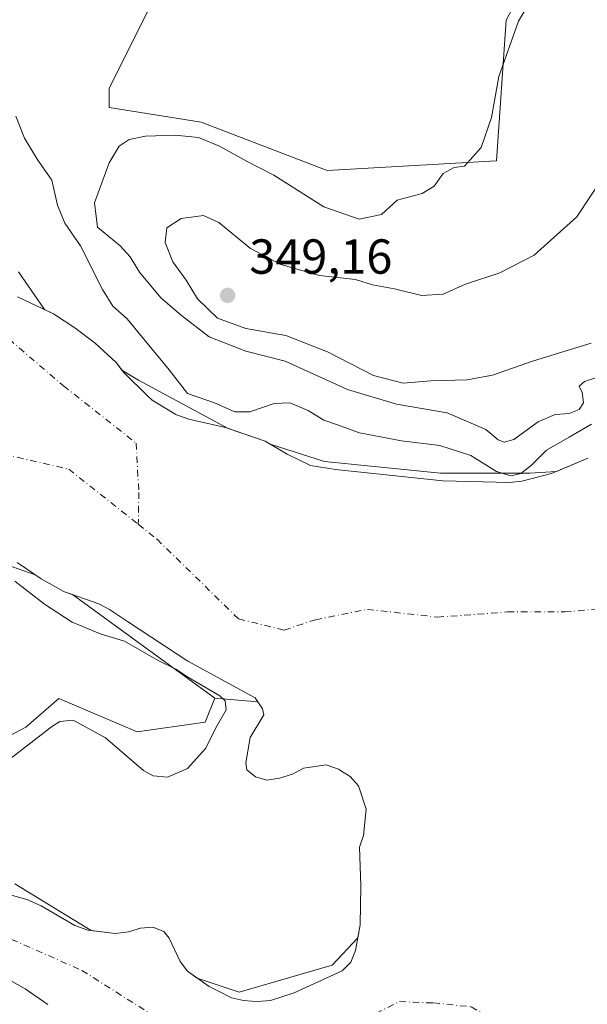
# Model space of a CAD drawing. Units: metres. Extents: x 621980 to 625474, y 4678601 to 4680975.
# Drawn here: x 625227 to 625342, y 4679989 to 4680189 of the extents above; entities that cross this region are included whole.
import ezdxf

# ---------------------------------------------------------------- set-up
doc = ezdxf.new("R2010")
doc.units = ezdxf.units.M
doc.header["$MEASUREMENT"] = 0
doc.linetypes.add('DGN Style 4', pattern=[2.6384748266838614, 1.318413404963828, -0.6592067024819142, 0.001648016756204785, -0.6592067024819142])
for name, color, linetype, lineweight in [('Corriente natural eje', 4, 'DGN Style 4', 0), ('Cultivos herbáceos CxS', 92, 'Continuous', 0), ('Curva de nivel normal', 30, 'Continuous', 0), ('Embalse Cxs', 142, 'Continuous', 13), ('Pastizal CxS', 92, 'Continuous', 0), ('Punto de cota en terreno', 7, 'Continuous', 0), ('Rótulo de punto de cota en terreno', 7, 'Continuous', 0), ('Suelo desnudo CxS', 253, 'Continuous', 0)]:
    doc.layers.add(name, color=color, linetype=linetype, lineweight=lineweight)
doc.styles.add('Style-Arial', font='txt')

# ---------------------------------------------------------------- blocks, each defined once
blk = doc.blocks.new('*U6')
at = {"layer": 'Pastizal CxS', "color": 92, "linetype": 'Continuous', "lineweight": 0}
for points in [[(625257.7122999999, 4680200.886299999, 338.2014999999956), (625244.8865, 4680175.221100001, 338.5396999999939), (625244.8863000004, 4680171.2733, 338.7421999999933), (625263.6309000002, 4680168.311100001, 338.9171000000061), (625289.2823000001, 4680158.439900001, 339.1285000000062), (625323.8119000001, 4680160.4135, 340.5610000000015), (625325.7852999996, 4680189.040300001, 339.6499999999942), (625335.6513, 4680207.795100001, 338.7060999999958)], [(625342.4100000003, 4680099.84, 333.3254000000015), (625335.9895000001, 4680097.1106, 333.750199999995), (625330.5537, 4680096.790899999, 335.6189000000013), (625312.4064999997, 4680096.791099999, 333.3521999999939), (625288.7361000003, 4680099.158299999, 333.0123000000021), (625277.7007999998, 4680102.669600001, 332.9563999999955), (625276.6200000001, 4680103.310000001, 333.1343000000052), (625269.1206999999, 4680105.8969, 333.4777000000031), (625250.8636999996, 4680115.727700001, 332.8484999999928), (625247.4430999998, 4680117.780200001, 332.3649000000005), (625246.2599999999, 4680119.34, 332.5632000000041), (625242, 4680123.230000001, 332.4413999999961), (625237.8700000001, 4680126.380000001, 332.152700000006), (625233.54, 4680129.25, 332.1061000000045), (625231.7002999998, 4680130.1174, 332.102899999998), (625226.4045000002, 4680137.8203, 332.1442999999999)], [(625209.2267000005, 4680035.210300001, 336.2927999999956), (625227.8907000005, 4680045.0419, 336.1679000000004), (625234.6168999998, 4680050.892300001, 335.8457000000053), (625250.5815000003, 4680044.053900001, 335.5402999999933), (625264.3936999999, 4680046.028700001, 335.4900999999954), (625266.3674999997, 4680050.963300001, 334.5703999999969), (625275.1551999999, 4680050.174100001, 332.3470999999991), (625276.0800000001, 4680048.789999999, 332.2229999999981), (625276.4100000003, 4680047.550000001, 332.1989999999932), (625273.6100000005, 4680042.9, 332.6662000000069), (625272.6900000004, 4680037.800000001, 332.3294000000024), (625272.9400000004, 4680036.32, 332.3888000000007), (625274.6699999999, 4680034.91, 332.4429999999993), (625276.9900000002, 4680034.25, 332.4251999999979), (625279.5499999998, 4680034.66, 332.2655999999988), (625282.2000000002, 4680035.49, 332.0390999999945), (625284.4600000001, 4680036.66, 331.8668999999936), (625285.8613, 4680036.882900001, 331.8381999999983), (625289.0499999998, 4680037.390000001, 331.7595000000001), (625291.6100000005, 4680036.480000001, 331.8059000000067), (625292.0001999997, 4680036.232100001, 331.821100000001), (625293.9400000004, 4680035, 331.9113999999972), (625295.7000000002, 4680033.100000001, 332.0241999999998), (625297.2199999997, 4680028.300000001, 332.0440999999992), (625296.7199999997, 4680022.980000001, 332.0942000000068), (625295.9000000004, 4680020.619999999, 332.1689000000042), (625296.1500000004, 4680012.710000001, 332.1394), (625295.9800000006, 4680004.76, 332.0746000000072), (625295.5281999996, 4680002.149800001, 332.0092000000004), (625290.3126999997, 4679996.5869, 331.9348999999929), (625271.3765000004, 4679991.063899999, 332.2936000000045), (625262.7862999998, 4679993.927300001, 332.289499999999), (625260.7999999998, 4679995.32, 332.2085999999982), (625259.3099999997, 4679997.33, 332.193299999999), (625257.0800000001, 4680002.029999999, 332.1978999999992), (625256, 4680003.439999999, 332.3962000000029), (625253.7699999996, 4680004.27, 332.5795000000071), (625251.2100000001, 4680004.100000001, 332.6494999999995), (625248.8200000003, 4680003.359999999, 332.7029999999941), (625246.0899999999, 4680003.029999999, 332.7485000000015), (625241.2082000002, 4680003.5987, 332.6820000000007), (625225.6140999999, 4680013.156500001, 332.9434999999939)], [(625220.8099999997, 4679995.59, 332.0341999999946), (625227.75, 4679991.710000001, 332.1760000000068), (625232.3300000001, 4679988.539999999, 332.6466999999975)]]:
    blk.add_polyline3d(points, dxfattribs=at)
blk = doc.blocks.new('5PATER')
at = {"layer": 'Embalse Cxs', "linetype": 'Continuous', "lineweight": 0}
h = blk.add_hatch(color=51, dxfattribs=at)
edge = h.paths.add_edge_path()
edge.add_ellipse((0, 0), major_axis=(-0.1095731443231308, -0.1110710700762829), ratio=0.9994222409660322, start_angle=0, end_angle=360)

msp = doc.modelspace()

# ---------------------------------------------------------------- linework, layer by layer
at = {"layer": 'Corriente natural eje', "color": 4, "linetype": 'DGN Style 4', "lineweight": 0}
for points in [[(625204.6359999999, 4680172.694, 332.1640999999945), (625210.5800999999, 4680169.3301, 332.2260999999999), (625213.3000999996, 4680167.550100001, 332.1012999999948), (625215.0701000001, 4680165.2401, 332.1970000000001), (625217.5100999996, 4680160.9101, 331.8709999999992), (625219.3300999999, 4680154.8201, 331.9575000000041), (625220.5701000001, 4680145.2501, 332.0095000000001), (625221.3601000002, 4680131.0001, 331.6779999999999), (625224.4447999997, 4680124.070499999, 331.6646999999939), (625235.5573000005, 4680114.545499999, 331.5850999999966), (625250.3739999998, 4680102.9038, 331.7032999999938), (625250.9031999996, 4680092.8496, 331.6812000000064), (625250.7895000001, 4680086.3564, 331.6287000000011)], [(625099.7040999997, 4680099.998000001, 332.0212999999931), (625111.3400999998, 4680093.5801, 332.0035000000062), (625124.3400999998, 4680089.1601, 331.8877000000066), (625126.8000999996, 4680088.7301, 331.9015000000072), (625135.4200999998, 4680088.3201, 331.850099999996), (625137.9200999998, 4680088.470100001, 331.8438000000024), (625140.6501000002, 4680089.0701, 331.8267999999953), (625150.7100999998, 4680092.4001, 331.7801000000036), (625161.9501, 4680097.870100001, 331.7265999999945), (625177.3901000004, 4680103.890100001, 331.6371000000072), (625192.6947999997, 4680108.195499999, 331.5948000000063), (625200.6322999997, 4680107.666300001, 331.5935999999929), (625207.5115, 4680103.433, 331.4848000000056), (625218.0948000001, 4680101.8455, 331.4017000000022), (625236.6157000001, 4680097.6121, 331.6717000000062), (625250.7895000001, 4680086.3564, 331.6287000000011)], [(625250.7895000001, 4680086.3564, 331.6287000000011), (625254.6074000001, 4680083.3246, 331.6316999999981), (625271.2000000002, 4680067.100000001, 331.5483999999997), (625280.5366000002, 4680064.8037, 331.5890999999974), (625286.8865999999, 4680066.920399999, 331.6490999999951), (625297.4699999997, 4680069.0371, 331.6891000000033), (625311.7575000003, 4680067.4496, 331.6916999999958), (625326.0449999999, 4680068.507900001, 331.6625000000058), (625337.6867000004, 4680068.507900001, 331.6076999999932), (625349.8575999998, 4680069.566199999, 331.6003999999957), (625362.0284000002, 4680064.8037, 331.5489999999991), (625371.5533999996, 4680058.982899999, 331.6247000000003), (625377.9035, 4680053.162000001, 331.5761000000057), (625383.1951000001, 4680038.874500001, 331.0890999999974), (625387.4285000004, 4680026.703700001, 331.0864000000001), (625395.3660000004, 4680018.237000001, 331.0126000000019), (625397.1881999997, 4680017.211999999, 330.9484999999986)], [(625205.0701000001, 4680008.4901, 331.7710999999982), (625206.0401, 4680008.530099999, 331.7829999999958), (625208.9401000004, 4680008.030099999, 331.7495000000054), (625214.9501, 4680006.220100001, 331.7307000000001), (625239.3000999996, 4679995.4901, 331.8206999999966), (625253.5489999996, 4679986.4869, 331.6024999999936), (625270.6457000002, 4679984.1185, 331.6729999999953), (625278.5310000004, 4679979.3344, 331.5927999999985), (625288.6662, 4679979.703400001, 331.6067000000039), (625299.1765999999, 4679986.7049, 331.6316999999981), (625304.0115, 4679989.1195, 331.5301999999938), (625310.9420999996, 4679988.8544, 331.6034999999974), (625318.6366999998, 4679988.0744, 331.5534000000043), (625326.0449999999, 4679983.8411, 331.5801999999967), (625334.9069999997, 4679981.5582, 331.6086000000068), (625345.8799000002, 4679977.417500001, 331.7514999999985), (625356.6271000003, 4679978.896299999, 331.6649000000034), (625361.6506000003, 4679981.678300001, 331.6996999999974), (625366.6775000002, 4679986.7042, 331.7056000000011), (625385.3118000004, 4680000.245300001, 331.155899999998), (625397.1881999997, 4680017.211999999, 330.9484999999986)]]:
    msp.add_polyline3d(points, dxfattribs=at)
at = {"layer": 'Cultivos herbáceos CxS', "color": 92, "linetype": 'Continuous', "lineweight": 0}
for points in [[(625335.6513, 4680207.795100001, 338.7060999999958), (625325.7852999996, 4680189.040300001, 339.6499999999942), (625323.8119000001, 4680160.4135, 340.5610000000015), (625289.2823000001, 4680158.439900001, 339.1285000000062), (625263.6309000002, 4680168.311100001, 338.9171000000061), (625244.8863000004, 4680171.2733, 338.7421999999933), (625244.8865, 4680175.221100001, 338.5396999999939), (625257.7122999999, 4680200.886299999, 338.2014999999956)], [(625257.7122999999, 4680200.886299999, 338.2014999999956), (625244.8865, 4680175.221100001, 338.5396999999939), (625244.8863000004, 4680171.2733, 338.7421999999933), (625263.6309000002, 4680168.311100001, 338.9171000000061), (625289.2823000001, 4680158.439900001, 339.1285000000062), (625323.8119000001, 4680160.4135, 340.5610000000015), (625325.7852999996, 4680189.040300001, 339.6499999999942), (625335.6513, 4680207.795100001, 338.7060999999958)], [(625217.0380999995, 4680080.5777, 333.1628999999957), (625229.7829999998, 4680076.076500001, 332.7498000000051), (625230.9699999997, 4680075.26, 332.7563999999985), (625235.4500000002, 4680072.74, 332.3481999999931), (625235.7796, 4680072.6239, 332.2939999999944), (625237.3696, 4680072.063999999, 332.1649000000034), (625266.3674999997, 4680050.963300001, 334.5703999999969), (625264.3936999999, 4680046.028700001, 335.4900999999954), (625250.5815000003, 4680044.053900001, 335.5402999999933), (625234.6168999998, 4680050.892300001, 335.8457000000053), (625227.8907000005, 4680045.0419, 336.1679000000004), (625209.2267000005, 4680035.210300001, 336.2927999999956)], [(625217.0380999995, 4680080.5777, 333.1628999999957), (625229.7829999998, 4680076.076500001, 332.7498000000051), (625230.9699999997, 4680075.26, 332.7563999999985), (625235.4500000002, 4680072.74, 332.3481999999931), (625235.7796, 4680072.6239, 332.2939999999944), (625237.3696, 4680072.063999999, 332.1649000000034), (625266.3674999997, 4680050.963300001, 334.5703999999969)], [(625266.3674999997, 4680050.963300001, 334.5703999999969), (625264.3936999999, 4680046.028700001, 335.4900999999954), (625250.5815000003, 4680044.053900001, 335.5402999999933), (625234.6168999998, 4680050.892300001, 335.8457000000053), (625227.8907000005, 4680045.0419, 336.1679000000004), (625209.2267000005, 4680035.210300001, 336.2927999999956)]]:
    msp.add_polyline3d(points, dxfattribs=at)
at = {"layer": 'Curva de nivel normal', "color": 30, "linetype": 'Continuous', "lineweight": 0, "flags": 128}
for points, elevation in [([(625347.3799999999, 4680117.350099999), (625341.7199999997, 4680115.4801), (625340.6200000001, 4680114.5001), (625341.2400000002, 4680113.200099999), (625341.5199999996, 4680111.120100001), (625340.6100000005, 4680109.7401), (625338.5999999996, 4680108.9301), (625335.7199999997, 4680108.700099999), (625332.2699999996, 4680107.2301), (625327.2999999998, 4680103.630100001), (625325.3600000005, 4680103.0601), (625324.1600000003, 4680103.540100001), (625321.5899999999, 4680105.700099999), (625313.7699999996, 4680109.100099999), (625303.4400000004, 4680110.8101), (625293.4600000001, 4680113.790100001), (625280.7400000002, 4680119.610099999), (625272.7400000002, 4680121.6601), (625265.2599999999, 4680124.540100001), (625259.5800000001, 4680128.9001), (625255.3899999997, 4680132.4901), (625251.0599999997, 4680137.7301), (625249.1299999999, 4680140.860099999), (625247.0999999996, 4680143.100099999), (625242.4600000001, 4680146.870100001), (625241.8799999999, 4680151.880100001), (625244.8300000001, 4680160.0001), (625246.8799999999, 4680163.4001), (625248.9100000003, 4680164.7401), (625252.2400000002, 4680165.460100001), (625258.3099999997, 4680165.610099999), (625263.0700000003, 4680165.130100001), (625267.3200000003, 4680163.4001), (625272.9800000006, 4680160.2401), (625278.3899999997, 4680157.4901), (625288.6100000005, 4680151.050100001), (625295.7800000003, 4680148.540100001), (625300.3300000001, 4680149.440099999), (625303.5800000001, 4680152.380100001), (625308.6699999999, 4680153.7301), (625311.0999999996, 4680155.2301), (625312.9199999999, 4680157.8301), (625315.1399999997, 4680159.030099999), (625317.25, 4680159.300100001), (625320.6600000003, 4680163.140100001), (625322.7699999996, 4680169.220100001), (625324.29, 4680177.5601), (625328.29, 4680188.8301), (625334.8600000005, 4680200.0001)], 340), ([(625343.1399999997, 4680106.7601), (625338.6100000005, 4680104.0801), (625334, 4680101.4801), (625330.9199999999, 4680098.4101), (625328.7800000003, 4680096.7301), (625326.7199999997, 4680096.2401), (625323.8200000003, 4680097.130100001), (625318.5700000003, 4680100.350099999), (625312.2599999999, 4680102.4101), (625304.4299999997, 4680103.390100001), (625295.8600000005, 4680105.020099999), (625291.1600000003, 4680106.6601), (625288.5899999999, 4680107.600099999), (625285.3799999999, 4680109.5601), (625281.7000000002, 4680111.140100001), (625278.5099999999, 4680110.940099999), (625273.5300000003, 4680109.2601), (625270.4600000001, 4680109.2601), (625266.3499999996, 4680111.0801), (625260.8399999999, 4680113.030099999), (625257.0599999997, 4680117.840100001), (625252.2599999999, 4680123.690099999), (625248.54, 4680128.2401), (625245.6299999999, 4680130.770099999), (625243.4800000006, 4680134.170100001), (625239.0199999996, 4680143.110099999), (625235.8300000001, 4680147.690099999), (625234.3099999997, 4680151.350099999), (625233.1500000004, 4680156.460100001), (625230.3200000003, 4680160.5101), (625227.6100000005, 4680165.0001), (625225.8200000003, 4680169.4801)], 335.0000000000001), ([(625343.1100000005, 4680123.2401), (625331.3399999999, 4680119.6801), (625323, 4680116.7401), (625317.8300000001, 4680115.8101), (625310.4000000004, 4680115.620100001), (625304.7599999999, 4680115.110099999), (625298.7400000002, 4680116.670100001), (625289.3300000001, 4680121.5001), (625280.8899999997, 4680124.850099999), (625272.6799999997, 4680126.280099999), (625266.9299999997, 4680128.350099999), (625262.8399999999, 4680132.3101), (625260.5199999996, 4680136.110099999), (625257.8600000005, 4680139.8301), (625256.2400000002, 4680143.780099999), (625256.5800000001, 4680146.7401), (625259.5099999999, 4680148.6501), (625264.0599999997, 4680149.280099999), (625267.1900000004, 4680147.8301), (625273.6799999997, 4680142.5601), (625279.8499999996, 4680139.280099999), (625287.7000000002, 4680137.040100001), (625295.04, 4680136.2601), (625298.5199999996, 4680135.120100001), (625302.9900000002, 4680134.350099999), (625308.4900000002, 4680132.9801), (625312.9400000004, 4680133.2501), (625317.4900000002, 4680135.2601), (625324.4600000001, 4680137.5601), (625331.4500000002, 4680141.220100001), (625340.1299999999, 4680148.9901), (625345.7199999997, 4680157.390100001)], 345), ([(625225.6600000003, 4680074.7601), (625231.6600000003, 4680070.100099999), (625237.3399999999, 4680066.440099999), (625243.25, 4680064.0101), (625247.9699999997, 4680062.5701), (625254.8600000005, 4680058.640100001), (625258.4199999999, 4680056.880100001), (625261.0300000003, 4680055.1501), (625267.4000000004, 4680051.450099999), (625268.5300000003, 4680050.4301), (625268.6699999999, 4680048.590100001), (625266.6100000005, 4680044.9101), (625264.5899999999, 4680040.780099999), (625260.8399999999, 4680036.640100001), (625256.7699999996, 4680034.8201), (625253.7999999998, 4680035.130100001), (625251.8600000005, 4680036.2401), (625244.0800000001, 4680042.890100001), (625237.54, 4680046.450099999), (625234.79, 4680046.210100001), (625233.1100000005, 4680045.100099999), (625224.3799999999, 4680038.360099999)], 335.0000000000001)]:
    msp.add_lwpolyline(points, dxfattribs=dict(at, elevation=elevation))
at = {"layer": 'Embalse Cxs', "color": 142, "linetype": 'Continuous', "lineweight": 13}
for points in [[(625226.1799999997, 4680132.720000001, 332.0417000000016), (625233.54, 4680129.25, 332.1061000000045), (625237.8700000001, 4680126.380000001, 332.152700000006), (625242, 4680123.230000001, 332.4413999999961), (625246.2599999999, 4680119.34, 332.5632000000041), (625247.8300000001, 4680117.27, 332.3656000000047), (625252.7326999997, 4680112.494899999, 332.3276000000042), (625253.5899999999, 4680111.66, 332.4787000000069), (625258.4500000002, 4680108.730000001, 332.8772000000026), (625258.5606000006, 4680108.690199999, 332.8953000000038), (625261.0899999999, 4680107.779999999, 333.1119999999937), (625268.5899999999, 4680106.08, 333.4869000000036), (625276.6200000001, 4680103.310000001, 333.1343000000052), (625281.1600000003, 4680100.619999999, 332.8778000000021), (625285.8700000001, 4680098.310000001, 332.7418999999936), (625290.9500000002, 4680097.539999999, 332.6447999999946), (625312.8399999999, 4680095.220000001, 332.8110000000015), (625326.4699999997, 4680094.890000001, 335.1582999999956), (625328.9400000004, 4680095.180000001, 335.135500000004), (625335, 4680096.689999999, 333.9116000000067), (625342.4100000003, 4680099.84, 333.3254000000015)], [(625226.1799999997, 4680132.720000001, 332.0417000000016), (625233.54, 4680129.25, 332.1061000000045), (625237.8700000001, 4680126.380000001, 332.152700000006), (625242, 4680123.230000001, 332.4413999999961), (625246.2599999999, 4680119.34, 332.5632000000041), (625247.8300000001, 4680117.27, 332.3656000000047)], [(625247.8300000001, 4680117.27, 332.3656000000047), (625252.7326999997, 4680112.494899999, 332.3276000000042), (625253.5899999999, 4680111.66, 332.4787000000069), (625258.4500000002, 4680108.730000001, 332.8772000000026), (625258.5606000006, 4680108.690199999, 332.8953000000038), (625261.0899999999, 4680107.779999999, 333.1119999999937), (625268.5899999999, 4680106.08, 333.4869000000036), (625276.6200000001, 4680103.310000001, 333.1343000000052), (625281.1600000003, 4680100.619999999, 332.8778000000021), (625285.8700000001, 4680098.310000001, 332.7418999999936), (625290.9500000002, 4680097.539999999, 332.6447999999946), (625312.8399999999, 4680095.220000001, 332.8110000000015), (625326.4699999997, 4680094.890000001, 335.1582999999956), (625328.9400000004, 4680095.180000001, 335.135500000004), (625335, 4680096.689999999, 333.9116000000067), (625342.4100000003, 4680099.84, 333.3254000000015)], [(625222.9600000001, 4680011.369999999, 332.4400000000023), (625228.0499999998, 4680009.91, 332.5059999999939), (625230.9699999997, 4680008.640000001, 332.4478999999992), (625237.8799999999, 4680004.65, 332.616599999994), (625240.5099999999, 4680003.680000001, 332.6382000000012), (625246.0899999999, 4680003.029999999, 332.7485000000015), (625248.8200000003, 4680003.359999999, 332.7029999999941), (625251.2100000001, 4680004.100000001, 332.6494999999995), (625253.7699999996, 4680004.27, 332.5795000000071), (625256, 4680003.439999999, 332.3962000000029), (625257.0800000001, 4680002.029999999, 332.1978999999992), (625259.3099999997, 4679997.33, 332.193299999999), (625260.7999999998, 4679995.32, 332.2085999999982), (625265.25, 4679992.199999999, 332.4768999999943), (625267.2621999999, 4679991.178400001, 332.5436000000045), (625269.7800000003, 4679989.9, 332.1901000000071), (625272.2400000002, 4679989.34, 332.0461000000068), (625273.8970999997, 4679989.2291, 332.0605999999971), (625275.0800000001, 4679989.15, 332.0783999999985), (625277.7300000006, 4679989.390000001, 332.1502999999939), (625282.54, 4679990.949999999, 332.1325999999972), (625292.3499999996, 4679995.42, 331.8062999999966), (625294.1200000001, 4679997.189999999, 331.7743999999948), (625295.0800000001, 4679999.560000001, 331.8705000000046), (625295.9800000006, 4680004.76, 332.0746000000072), (625296.1500000004, 4680012.710000001, 332.1394), (625295.9000000004, 4680020.619999999, 332.1689000000042), (625296.7199999997, 4680022.980000001, 332.0942000000068), (625297.2199999997, 4680028.300000001, 332.0440999999992), (625295.7000000002, 4680033.100000001, 332.0241999999998), (625293.9400000004, 4680035, 331.9113999999972), (625292.0001999997, 4680036.232100001, 331.821100000001), (625291.6100000005, 4680036.480000001, 331.8059000000067), (625289.0499999998, 4680037.390000001, 331.7595000000001), (625285.8613, 4680036.882900001, 331.8381999999983), (625284.4600000001, 4680036.66, 331.8668999999936), (625282.2000000002, 4680035.49, 332.0390999999945), (625279.5499999998, 4680034.66, 332.2655999999988), (625276.9900000002, 4680034.25, 332.4251999999979), (625274.6699999999, 4680034.91, 332.4429999999993), (625272.9400000004, 4680036.32, 332.3888000000007), (625272.6900000004, 4680037.800000001, 332.3294000000024), (625273.6100000005, 4680042.9, 332.6662000000069), (625276.4100000003, 4680047.550000001, 332.1989999999932), (625276.0800000001, 4680048.789999999, 332.2229999999981), (625274.5899999999, 4680051.02, 332.3781000000017), (625260.8799999999, 4680058.460000001, 332.7507000000041), (625248.6074000001, 4680066.593, 332.4002000000037), (625244.9299999997, 4680069.029999999, 331.9634999999981), (625242.7199999997, 4680070.180000001, 331.9073999999964), (625235.7796, 4680072.6239, 332.2939999999944), (625235.4500000002, 4680072.74, 332.3481999999931), (625230.9699999997, 4680075.26, 332.7563999999985), (625226.0999999996, 4680078.609999999, 332.4336000000039)], [(625222.9600000001, 4680011.369999999, 332.4400000000023), (625228.0499999998, 4680009.91, 332.5059999999939), (625230.9699999997, 4680008.640000001, 332.4478999999992), (625237.8799999999, 4680004.65, 332.616599999994), (625240.5099999999, 4680003.680000001, 332.6382000000012), (625246.0899999999, 4680003.029999999, 332.7485000000015), (625248.8200000003, 4680003.359999999, 332.7029999999941), (625251.2100000001, 4680004.100000001, 332.6494999999995), (625253.7699999996, 4680004.27, 332.5795000000071), (625256, 4680003.439999999, 332.3962000000029), (625257.0800000001, 4680002.029999999, 332.1978999999992), (625259.3099999997, 4679997.33, 332.193299999999), (625260.7999999998, 4679995.32, 332.2085999999982), (625265.25, 4679992.199999999, 332.4768999999943), (625267.2621999999, 4679991.178400001, 332.5436000000045), (625269.7800000003, 4679989.9, 332.1901000000071), (625272.2400000002, 4679989.34, 332.0461000000068), (625273.8970999997, 4679989.2291, 332.0605999999971), (625275.0800000001, 4679989.15, 332.0783999999985), (625277.7300000006, 4679989.390000001, 332.1502999999939), (625282.54, 4679990.949999999, 332.1325999999972), (625292.3499999996, 4679995.42, 331.8062999999966), (625294.1200000001, 4679997.189999999, 331.7743999999948), (625295.0800000001, 4679999.560000001, 331.8705000000046), (625295.9800000006, 4680004.76, 332.0746000000072), (625296.1500000004, 4680012.710000001, 332.1394), (625295.9000000004, 4680020.619999999, 332.1689000000042), (625296.7199999997, 4680022.980000001, 332.0942000000068), (625297.2199999997, 4680028.300000001, 332.0440999999992), (625295.7000000002, 4680033.100000001, 332.0241999999998), (625293.9400000004, 4680035, 331.9113999999972), (625292.0001999997, 4680036.232100001, 331.821100000001), (625291.6100000005, 4680036.480000001, 331.8059000000067), (625289.0499999998, 4680037.390000001, 331.7595000000001), (625285.8613, 4680036.882900001, 331.8381999999983), (625284.4600000001, 4680036.66, 331.8668999999936), (625282.2000000002, 4680035.49, 332.0390999999945), (625279.5499999998, 4680034.66, 332.2655999999988), (625276.9900000002, 4680034.25, 332.4251999999979), (625274.6699999999, 4680034.91, 332.4429999999993), (625272.9400000004, 4680036.32, 332.3888000000007), (625272.6900000004, 4680037.800000001, 332.3294000000024), (625273.6100000005, 4680042.9, 332.6662000000069), (625276.4100000003, 4680047.550000001, 332.1989999999932), (625276.0800000001, 4680048.789999999, 332.2229999999981), (625274.5899999999, 4680051.02, 332.3781000000017), (625260.8799999999, 4680058.460000001, 332.7507000000041), (625248.6074000001, 4680066.593, 332.4002000000037), (625244.9299999997, 4680069.029999999, 331.9634999999981), (625242.7199999997, 4680070.180000001, 331.9073999999964), (625235.7796, 4680072.6239, 332.2939999999944), (625235.4500000002, 4680072.74, 332.3481999999931), (625230.9699999997, 4680075.26, 332.7563999999985), (625226.0999999996, 4680078.609999999, 332.4336000000039)], [(625232.3300000001, 4679988.539999999, 332.6466999999975), (625227.75, 4679991.710000001, 332.1760000000068), (625220.8099999997, 4679995.59, 332.0341999999946)], [(625232.3300000001, 4679988.539999999, 332.6466999999975), (625227.75, 4679991.710000001, 332.1760000000068), (625220.8099999997, 4679995.59, 332.0341999999946)]]:
    msp.add_polyline3d(points, dxfattribs=at)
at = {"layer": 'Pastizal CxS', "color": 92, "linetype": 'Continuous', "lineweight": 0}
for points in [[(625257.7122999999, 4680200.886299999, 338.2014999999956), (625244.8865, 4680175.221100001, 338.5396999999939), (625244.8863000004, 4680171.2733, 338.7421999999933), (625263.6309000002, 4680168.311100001, 338.9171000000061), (625289.2823000001, 4680158.439900001, 339.1285000000062), (625323.8119000001, 4680160.4135, 340.5610000000015), (625325.7852999996, 4680189.040300001, 339.6499999999942), (625335.6513, 4680207.795100001, 338.7060999999958)], [(625342.4100000003, 4680099.84, 333.3254000000015), (625335.9895000001, 4680097.1106, 333.750199999995), (625330.5537, 4680096.790899999, 335.6189000000013), (625312.4064999997, 4680096.791099999, 333.3521999999939), (625288.7361000003, 4680099.158299999, 333.0123000000021), (625277.7007999998, 4680102.669600001, 332.9563999999955), (625276.6200000001, 4680103.310000001, 333.1343000000052), (625269.1206999999, 4680105.8969, 333.4777000000031), (625250.8636999996, 4680115.727700001, 332.8484999999928), (625247.4430999998, 4680117.780200001, 332.3649000000005), (625246.2599999999, 4680119.34, 332.5632000000041), (625242, 4680123.230000001, 332.4413999999961), (625237.8700000001, 4680126.380000001, 332.152700000006), (625233.54, 4680129.25, 332.1061000000045), (625231.7002999998, 4680130.1174, 332.102899999998), (625226.4045000002, 4680137.8203, 332.1442999999999)], [(625266.3674999997, 4680050.963300001, 334.5703999999969), (625264.3936999999, 4680046.028700001, 335.4900999999954), (625250.5815000003, 4680044.053900001, 335.5402999999933), (625234.6168999998, 4680050.892300001, 335.8457000000053), (625227.8907000005, 4680045.0419, 336.1679000000004), (625209.2267000005, 4680035.210300001, 336.2927999999956)], [(625266.3674999997, 4680050.963300001, 334.5703999999969), (625275.1551999999, 4680050.174100001, 332.3470999999991), (625276.0800000001, 4680048.789999999, 332.2229999999981), (625276.4100000003, 4680047.550000001, 332.1989999999932), (625273.6100000005, 4680042.9, 332.6662000000069), (625272.6900000004, 4680037.800000001, 332.3294000000024), (625272.9400000004, 4680036.32, 332.3888000000007), (625274.6699999999, 4680034.91, 332.4429999999993), (625276.9900000002, 4680034.25, 332.4251999999979), (625279.5499999998, 4680034.66, 332.2655999999988), (625282.2000000002, 4680035.49, 332.0390999999945), (625284.4600000001, 4680036.66, 331.8668999999936), (625285.8613, 4680036.882900001, 331.8381999999983), (625289.0499999998, 4680037.390000001, 331.7595000000001), (625291.6100000005, 4680036.480000001, 331.8059000000067), (625292.0001999997, 4680036.232100001, 331.821100000001), (625293.9400000004, 4680035, 331.9113999999972), (625295.7000000002, 4680033.100000001, 332.0241999999998), (625297.2199999997, 4680028.300000001, 332.0440999999992), (625296.7199999997, 4680022.980000001, 332.0942000000068), (625295.9000000004, 4680020.619999999, 332.1689000000042), (625296.1500000004, 4680012.710000001, 332.1394), (625295.9800000006, 4680004.76, 332.0746000000072), (625295.5281999996, 4680002.149800001, 332.0092000000004), (625290.3126999997, 4679996.5869, 331.9348999999929), (625271.3765000004, 4679991.063899999, 332.2936000000045), (625262.7862999998, 4679993.927300001, 332.289499999999), (625260.7999999998, 4679995.32, 332.2085999999982), (625259.3099999997, 4679997.33, 332.193299999999), (625257.0800000001, 4680002.029999999, 332.1978999999992), (625256, 4680003.439999999, 332.3962000000029), (625253.7699999996, 4680004.27, 332.5795000000071), (625251.2100000001, 4680004.100000001, 332.6494999999995), (625248.8200000003, 4680003.359999999, 332.7029999999941), (625246.0899999999, 4680003.029999999, 332.7485000000015), (625241.2082000002, 4680003.5987, 332.6820000000007), (625225.6140999999, 4680013.156500001, 332.9434999999939)], [(625220.8099999997, 4679995.59, 332.0341999999946), (625227.75, 4679991.710000001, 332.1760000000068), (625232.3300000001, 4679988.539999999, 332.6466999999975)]]:
    msp.add_polyline3d(points, dxfattribs=at)
at = {"layer": 'Suelo desnudo CxS', "color": 253, "linetype": 'Continuous', "lineweight": 0}
for points in [[(625226.4045000002, 4680137.8203, 332.1442999999999), (625231.7002999998, 4680130.1174, 332.102899999998), (625233.54, 4680129.25, 332.1061000000045), (625237.8700000001, 4680126.380000001, 332.152700000006), (625242, 4680123.230000001, 332.4413999999961), (625246.2599999999, 4680119.34, 332.5632000000041), (625247.4430999998, 4680117.780200001, 332.3649000000005), (625250.8636999996, 4680115.727700001, 332.8484999999928), (625269.1206999999, 4680105.8969, 333.4777000000031), (625276.6200000001, 4680103.310000001, 333.1343000000052), (625277.7007999998, 4680102.669600001, 332.9563999999955), (625288.7361000003, 4680099.158299999, 333.0123000000021), (625312.4064999997, 4680096.791099999, 333.3521999999939), (625330.5537, 4680096.790899999, 335.6189000000013), (625335.9895000001, 4680097.1106, 333.750199999995), (625342.4100000003, 4680099.84, 333.3254000000015)], [(625342.4100000003, 4680099.84, 333.3254000000015), (625335.9895000001, 4680097.1106, 333.750199999995), (625330.5537, 4680096.790899999, 335.6189000000013), (625312.4064999997, 4680096.791099999, 333.3521999999939), (625288.7361000003, 4680099.158299999, 333.0123000000021), (625277.7007999998, 4680102.669600001, 332.9563999999955), (625276.6200000001, 4680103.310000001, 333.1343000000052), (625269.1206999999, 4680105.8969, 333.4777000000031), (625250.8636999996, 4680115.727700001, 332.8484999999928), (625247.4430999998, 4680117.780200001, 332.3649000000005), (625246.2599999999, 4680119.34, 332.5632000000041), (625242, 4680123.230000001, 332.4413999999961), (625237.8700000001, 4680126.380000001, 332.152700000006), (625233.54, 4680129.25, 332.1061000000045), (625231.7002999998, 4680130.1174, 332.102899999998), (625226.4045000002, 4680137.8203, 332.1442999999999)], [(625225.6140999999, 4680013.156500001, 332.9434999999939), (625241.2082000002, 4680003.5987, 332.6820000000007), (625246.0899999999, 4680003.029999999, 332.7485000000015), (625248.8200000003, 4680003.359999999, 332.7029999999941), (625251.2100000001, 4680004.100000001, 332.6494999999995), (625253.7699999996, 4680004.27, 332.5795000000071), (625256, 4680003.439999999, 332.3962000000029), (625257.0800000001, 4680002.029999999, 332.1978999999992), (625259.3099999997, 4679997.33, 332.193299999999), (625260.7999999998, 4679995.32, 332.2085999999982), (625262.7862999998, 4679993.927300001, 332.289499999999), (625271.3765000004, 4679991.063899999, 332.2936000000045), (625290.3126999997, 4679996.5869, 331.9348999999929), (625295.5281999996, 4680002.149800001, 332.0092000000004), (625295.9800000006, 4680004.76, 332.0746000000072), (625296.1500000004, 4680012.710000001, 332.1394), (625295.9000000004, 4680020.619999999, 332.1689000000042), (625296.7199999997, 4680022.980000001, 332.0942000000068), (625297.2199999997, 4680028.300000001, 332.0440999999992), (625295.7000000002, 4680033.100000001, 332.0241999999998), (625293.9400000004, 4680035, 331.9113999999972), (625292.0001999997, 4680036.232100001, 331.821100000001), (625291.6100000005, 4680036.480000001, 331.8059000000067), (625289.0499999998, 4680037.390000001, 331.7595000000001), (625285.8613, 4680036.882900001, 331.8381999999983), (625284.4600000001, 4680036.66, 331.8668999999936), (625282.2000000002, 4680035.49, 332.0390999999945), (625279.5499999998, 4680034.66, 332.2655999999988), (625276.9900000002, 4680034.25, 332.4251999999979), (625274.6699999999, 4680034.91, 332.4429999999993), (625272.9400000004, 4680036.32, 332.3888000000007), (625272.6900000004, 4680037.800000001, 332.3294000000024), (625273.6100000005, 4680042.9, 332.6662000000069), (625276.4100000003, 4680047.550000001, 332.1989999999932), (625276.0800000001, 4680048.789999999, 332.2229999999981), (625275.1551999999, 4680050.174100001, 332.3470999999991), (625266.3674999997, 4680050.963300001, 334.5703999999969), (625237.3696, 4680072.063999999, 332.1649000000034), (625235.7796, 4680072.6239, 332.2939999999944), (625235.4500000002, 4680072.74, 332.3481999999931), (625230.9699999997, 4680075.26, 332.7563999999985), (625229.7829999998, 4680076.076500001, 332.7498000000051), (625217.0380999995, 4680080.5777, 333.1628999999957)], [(625217.0380999995, 4680080.5777, 333.1628999999957), (625229.7829999998, 4680076.076500001, 332.7498000000051), (625230.9699999997, 4680075.26, 332.7563999999985), (625235.4500000002, 4680072.74, 332.3481999999931), (625235.7796, 4680072.6239, 332.2939999999944), (625237.3696, 4680072.063999999, 332.1649000000034), (625266.3674999997, 4680050.963300001, 334.5703999999969)], [(625266.3674999997, 4680050.963300001, 334.5703999999969), (625275.1551999999, 4680050.174100001, 332.3470999999991), (625276.0800000001, 4680048.789999999, 332.2229999999981), (625276.4100000003, 4680047.550000001, 332.1989999999932), (625273.6100000005, 4680042.9, 332.6662000000069), (625272.6900000004, 4680037.800000001, 332.3294000000024), (625272.9400000004, 4680036.32, 332.3888000000007), (625274.6699999999, 4680034.91, 332.4429999999993), (625276.9900000002, 4680034.25, 332.4251999999979), (625279.5499999998, 4680034.66, 332.2655999999988), (625282.2000000002, 4680035.49, 332.0390999999945), (625284.4600000001, 4680036.66, 331.8668999999936), (625285.8613, 4680036.882900001, 331.8381999999983), (625289.0499999998, 4680037.390000001, 331.7595000000001), (625291.6100000005, 4680036.480000001, 331.8059000000067), (625292.0001999997, 4680036.232100001, 331.821100000001), (625293.9400000004, 4680035, 331.9113999999972), (625295.7000000002, 4680033.100000001, 332.0241999999998), (625297.2199999997, 4680028.300000001, 332.0440999999992), (625296.7199999997, 4680022.980000001, 332.0942000000068), (625295.9000000004, 4680020.619999999, 332.1689000000042), (625296.1500000004, 4680012.710000001, 332.1394), (625295.9800000006, 4680004.76, 332.0746000000072), (625295.5281999996, 4680002.149800001, 332.0092000000004), (625290.3126999997, 4679996.5869, 331.9348999999929), (625271.3765000004, 4679991.063899999, 332.2936000000045), (625262.7862999998, 4679993.927300001, 332.289499999999), (625260.7999999998, 4679995.32, 332.2085999999982), (625259.3099999997, 4679997.33, 332.193299999999), (625257.0800000001, 4680002.029999999, 332.1978999999992), (625256, 4680003.439999999, 332.3962000000029), (625253.7699999996, 4680004.27, 332.5795000000071), (625251.2100000001, 4680004.100000001, 332.6494999999995), (625248.8200000003, 4680003.359999999, 332.7029999999941), (625246.0899999999, 4680003.029999999, 332.7485000000015), (625241.2082000002, 4680003.5987, 332.6820000000007), (625225.6140999999, 4680013.156500001, 332.9434999999939)], [(625232.3300000001, 4679988.539999999, 332.6466999999975), (625227.75, 4679991.710000001, 332.1760000000068), (625220.8099999997, 4679995.59, 332.0341999999946)], [(625220.8099999997, 4679995.59, 332.0341999999946), (625227.75, 4679991.710000001, 332.1760000000068), (625232.3300000001, 4679988.539999999, 332.6466999999975)]]:
    msp.add_polyline3d(points, dxfattribs=at)

# ---------------------------------------------------------------- block references
at = {"layer": 'Pastizal CxS', "color": 92, "linetype": 'Continuous', "lineweight": 0}
msp.add_blockref('*U6', (0, 0), dxfattribs=at)
at = {"layer": 'Punto de cota en terreno', "color": 7, "linetype": 'Continuous', "lineweight": 0, "xscale": 10, "yscale": 10, "zscale": 10}
msp.add_blockref('5PATER', (625269, 4680133, 349.1600000000035), dxfattribs=at)

# ---------------------------------------------------------------- texts
at = {"layer": 'Rótulo de punto de cota en terreno', "color": 7, "linetype": 'Continuous', "lineweight": 0, "style": 'Style-Arial'}
msp.add_text('349,16', height=7.000000000000002, dxfattribs=at).set_placement((625273.4096999997, 4680137.409700001))

doc.saveas('drawing.dxf')
